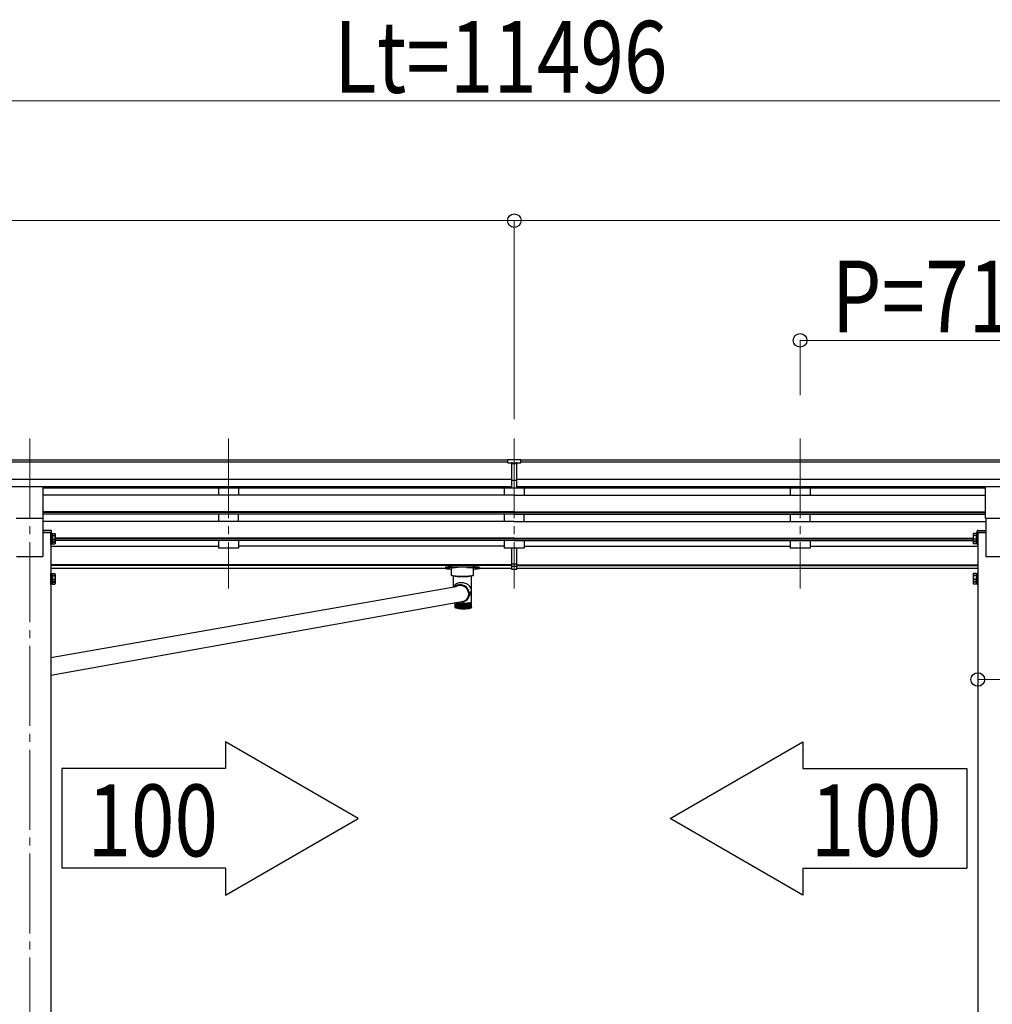
# Model space of a CAD drawing. Units: millimetres. Extents: x 0 to 33640, y 0 to 23760.
# Drawn here: x 11509 to 13946, y 6558 to 9024 of the extents above; entities that cross this region are included whole.
import ezdxf

# ---------------------------------------------------------------- set-up
doc = ezdxf.new("R2010")
doc.units = ezdxf.units.MM
doc.linetypes.add('YCENTER_1', pattern=[13, 10, -1, 1, -1])
for name, color, linetype, lineweight in [('YKK_12', 2, 'Continuous', 13), ('YKK_13', 4, 'Continuous', 30), ('YKK_A1', 4, 'Continuous', 30), ('YKK_D', 6, 'Continuous', 13)]:
    doc.layers.add(name, color=color, linetype=linetype, lineweight=lineweight)
doc.styles.add('text-b', font='extslim2.shx', dxfattribs={"width": 0.8, "bigfont": 'extfont2.shx'})

msp = doc.modelspace()

# ---------------------------------------------------------------- linework, layer by layer
at = {"layer": 'YKK_12', "linetype": 'YCENTER_1', "ltscale": 20}
for p, q in [((11534.1, 7975.7), (11534.1, 4930)), ((12032.1, 7975.7), (12032.1, 7599.7)), ((12748.1, 7975.7), (12748.1, 7599.7)), ((13464.1, 7975.7), (13464.1, 7599.7))]:
    msp.add_line(p, q, dxfattribs=at)
at = {"layer": 'YKK_13'}
for p, q in [((12731.6, 7922.5), (12749.6, 7922.6)), ((12731.6, 7914.6), (12731.6, 7922.5)), ((12741.6, 7851), (12741.6, 7916.4)), ((12749.6, 7922.6), (12764.6, 7922.5)), ((12754.6, 7851), (12754.6, 7916.3)), ((12764.6, 7914.8), (12764.6, 7922.5)), ((12731.6, 7914.6), (12741.6, 7914.6)), ((12748.1, 7913.8), (12741.6, 7914.2)), ((12741.6, 7912.6), (12754.6, 7912.6)), ((12754.6, 7914.2), (12748.1, 7913.8)), ((12754.6, 7914.7), (12764.6, 7914.8)), ((12741.6, 7871.1), (12748.1, 7871)), ((12744.8, 7869.9), (12741.6, 7870)), ((12748.1, 7869.9), (12744.8, 7869.9)), ((12748.1, 7871), (12754.6, 7871.1)), ((12751.3, 7869.9), (12748.1, 7869.9)), ((12754.6, 7870), (12751.3, 7869.9)), ((12741.6, 7852.1), (12748.1, 7851.7)), ((12748.1, 7850.6), (12741.6, 7851)), ((12748.1, 7851.7), (12754.6, 7852.1)), ((12754.6, 7851), (12748.1, 7850.6)), ((11567.1, 7745.2), (11567.1, 7739.7)), ((11586.9, 7745.2), (11567.1, 7745.2)), ((11589.1, 7739.7), (11588.9, 7743.3)), ((13907.1, 7739.7), (13907.3, 7743.3)), ((13909.3, 7745.2), (13929.1, 7745.2)), ((13929.1, 7745.2), (13929.1, 7739.7)), ((11567.1, 7739.7), (11589.1, 7739.7)), ((13929.1, 7739.7), (13907.1, 7739.7)), ((12741.6, 7663.4), (12741.6, 7700.9)), ((12754.6, 7663.4), (12754.6, 7700.9)), ((12575.6, 7652.2), (12575.6, 7650.2)), ((12580.1, 7650.3), (12580.5, 7650.4)), ((12580.1, 7650.2), (12580.1, 7650.3)), ((12580.5, 7650.1), (12580.1, 7650.2)), ((12580.5, 7650.4), (12581.2, 7650.5)), ((12581.2, 7650), (12580.5, 7650.1)), ((12581.2, 7650.5), (12582.1, 7650.6)), ((12582.1, 7650), (12581.2, 7650)), ((12582.1, 7650.6), (12583.1, 7650.6)), ((12583.1, 7650), (12582.1, 7650)), ((12583.1, 7650.6), (12584.1, 7650.6)), ((12584.1, 7650), (12583.1, 7650)), ((12584.1, 7650.6), (12585, 7650.5)), ((12585, 7650), (12584.1, 7650)), ((12585, 7650.5), (12585.7, 7650.4)), ((12585.7, 7650.1), (12585, 7650)), ((12585.7, 7650.4), (12586, 7650.3)), ((12586, 7650.2), (12585.7, 7650.1)), ((12586, 7650.3), (12586, 7650.2)), ((12591.1, 7632.4), (12591.1, 7650.2)), ((12591.6, 7653.9), (12644.6, 7653.9)), ((12607.1, 7651.9), (12591.6, 7651.9)), ((12629.1, 7651.9), (12644.6, 7651.9)), ((12645.1, 7650.2), (12645.1, 7632.4)), ((12650.1, 7650.3), (12650.5, 7650.4)), ((12650.1, 7650.2), (12650.1, 7650.3)), ((12650.5, 7650.1), (12650.1, 7650.2)), ((12650.5, 7650.4), (12651.2, 7650.5)), ((12651.2, 7650), (12650.5, 7650.1)), ((12651.2, 7650.5), (12652.1, 7650.6)), ((12652.1, 7650), (12651.2, 7650)), ((12652.1, 7650.6), (12653.1, 7650.6)), ((12653.1, 7650), (12652.1, 7650)), ((12653.1, 7650.6), (12654.1, 7650.6)), ((12654.1, 7650), (12653.1, 7650)), ((12654.1, 7650.6), (12655, 7650.5)), ((12655, 7650), (12654.1, 7650)), ((12655, 7650.5), (12655.7, 7650.4)), ((12655.7, 7650.1), (12655, 7650)), ((12655.7, 7650.4), (12656, 7650.3)), ((12656, 7650.2), (12655.7, 7650.1)), ((12656, 7650.3), (12656, 7650.2)), ((12660.6, 7652.2), (12660.6, 7650.2)), ((12741.6, 7647.2), (12741.6, 7663.4)), ((12741.6, 7661.4), (12754.6, 7661.4)), ((12741.6, 7656), (12754.6, 7656)), ((12741.6, 7648.2), (12748.1, 7647.8)), ((12748.1, 7646.8), (12741.6, 7647.2)), ((12748.1, 7647.8), (12754.6, 7648.2)), ((12754.6, 7647.2), (12748.1, 7646.8)), ((12754.6, 7647.2), (12754.6, 7663.4)), ((12591.3, 7632.1), (12591.1, 7632.4)), ((12591.9, 7631.7), (12591.3, 7632.1)), ((12592.9, 7631.4), (12591.9, 7631.7)), ((12594.3, 7631.1), (12592.9, 7631.4)), ((12596.1, 7630.9), (12594.3, 7631.1)), ((12595.2, 7631), (12595.2, 7603.4)), ((12598.1, 7630.7), (12596.1, 7630.9)), ((12600.4, 7630.5), (12598.1, 7630.7)), ((12602.8, 7630.4), (12600.4, 7630.5)), ((12607.1, 7630.3), (12629.1, 7630.3)), ((12635.8, 7630.5), (12633.3, 7630.4)), ((12638, 7630.7), (12635.8, 7630.5)), ((12640.1, 7630.9), (12638, 7630.7)), ((12641.8, 7631.1), (12640.1, 7630.9)), ((12641, 7566), (12641, 7631)), ((12643.2, 7631.4), (12641.8, 7631.1)), ((12644.2, 7631.7), (12643.2, 7631.4)), ((12644.9, 7632.1), (12644.2, 7631.7)), ((12645.1, 7632.4), (12644.9, 7632.1)), ((11587.1, 7427.3), (12602.8, 7605.1)), ((12596.7, 7604.9), (12596, 7603.6)), ((12602.3, 7604.7), (12602.8, 7605.1)), ((12606.6, 7606.4), (12604.1, 7605.4)), ((12609.3, 7607), (12606.6, 7606.4)), ((12612, 7607.2), (12609.3, 7607)), ((12614.7, 7607.1), (12612, 7607.2)), ((12615.7, 7608.8), (12612.8, 7609.1)), ((12615.6, 7607.3), (12612.8, 7607.5)), ((12617.4, 7606.6), (12614.7, 7607.1)), ((12618.3, 7606.7), (12615.6, 7607.3)), ((12618.5, 7608.3), (12615.7, 7608.8)), ((12620, 7605.8), (12617.4, 7606.6)), ((12621, 7605.8), (12618.3, 7606.7)), ((12621.2, 7607.4), (12618.5, 7608.3)), ((12622.5, 7604.7), (12620, 7605.8)), ((12623.5, 7604.6), (12621, 7605.8)), ((12623.8, 7606.1), (12621.2, 7607.4)), ((12624.9, 7603.3), (12622.5, 7604.7)), ((12625.8, 7603), (12623.5, 7604.6)), ((12626.2, 7604.6), (12623.8, 7606.1)), ((12627, 7601.6), (12624.9, 7603.3)), ((12627.9, 7601.2), (12625.8, 7603)), ((12628.5, 7602.8), (12626.2, 7604.6)), ((12628.9, 7599.6), (12627, 7601.6)), ((12629.7, 7599.1), (12627.9, 7601.2)), ((12630.4, 7600.7), (12628.5, 7602.8)), ((12630.6, 7597.4), (12628.9, 7599.6)), ((12631.3, 7596.8), (12629.7, 7599.1)), ((12632.1, 7598.4), (12630.4, 7600.7)), ((12631.9, 7595), (12630.6, 7597.4)), ((12632.5, 7594.4), (12631.3, 7596.8)), ((12633.5, 7595.9), (12632.1, 7598.4)), ((12634.6, 7593.3), (12633.5, 7595.9)), ((12628.4, 7570.3), (12630.7, 7572.2)), ((12630.1, 7574), (12631.5, 7576)), ((12630.7, 7572.2), (12632.4, 7574.4)), ((12631.5, 7576), (12632.7, 7578.5)), ((12632.9, 7592.5), (12631.9, 7595)), ((12632.4, 7574.4), (12633.7, 7576.9)), ((12633.4, 7591.8), (12632.5, 7594.4)), ((12632.7, 7578.5), (12633.5, 7581)), ((12633.6, 7589.9), (12632.9, 7592.5)), ((12633, 7580.8), (12633.5, 7581.4)), ((12634, 7589.1), (12633.4, 7591.8)), ((12633.4, 7576.2), (12637.1, 7583.4)), ((12633.5, 7581), (12634.1, 7583.7)), ((12633.9, 7587.2), (12633.6, 7589.9)), ((12633.7, 7584), (12634.1, 7584.8)), ((12633.7, 7576.9), (12634.8, 7579.5)), ((12634, 7588.6), (12633.9, 7586.9)), ((12633.9, 7584.6), (12633.9, 7587.2)), ((12634.2, 7586.4), (12634, 7589.1)), ((12634, 7588.9), (12634, 7588.6)), ((12634.1, 7583.7), (12634.2, 7586.4)), ((12635.4, 7590.6), (12634.6, 7593.3)), ((12634.8, 7579.5), (12635.4, 7582.2)), ((12635.7, 7587.8), (12635.4, 7590.6)), ((12635.4, 7582.2), (12635.8, 7585)), ((12635.8, 7585), (12635.7, 7587.8)), ((11587.1, 7382.8), (12621, 7567.9)), ((12599.9, 7553.5), (12599.9, 7563.1)), ((12600, 7553.3), (12600, 7563.2)), ((12600.4, 7552.8), (12600.4, 7563.2)), ((12600.5, 7552.1), (12600.4, 7552.2)), ((12600.8, 7552.5), (12600.8, 7563.3)), ((12601, 7551.9), (12601, 7551.6)), ((12601.5, 7552.1), (12601.5, 7563.5)), ((12601.5, 7552), (12601.5, 7551.4)), ((12602.1, 7563.6), (12602.1, 7551.1)), ((12602.2, 7551.8), (12602.2, 7563.7)), ((12603, 7563.8), (12603, 7550.9)), ((12603.2, 7551.5), (12603.2, 7563.9)), ((12604, 7564), (12604, 7550.7)), ((12604.3, 7551.2), (12604.3, 7564.1)), ((12605.1, 7564.1), (12605.1, 7550.5)), ((12605.5, 7551), (12605.5, 7564)), ((12606.3, 7563.9), (12606.3, 7550.3)), ((12606.9, 7550.7), (12606.9, 7563.8)), ((12607.7, 7563.7), (12607.7, 7550.1)), ((12608.3, 7550.5), (12608.3, 7563.6)), ((12609.2, 7563.6), (12609.2, 7549.9)), ((12609.9, 7550.2), (12609.9, 7563.5)), ((12610.8, 7563.4), (12610.8, 7549.8)), ((12611.6, 7550), (12611.6, 7563.4)), ((12612.5, 7563.3), (12612.5, 7549.7)), ((12613.4, 7549.9), (12613.4, 7563.2)), ((12614.3, 7563.2), (12614.3, 7549.6)), ((12615.2, 7549.7), (12615.2, 7563.1)), ((12616.2, 7563.1), (12616.2, 7549.5)), ((12616.4, 7563.1), (12620.4, 7563)), ((12617.1, 7549.4), (12617.1, 7563)), ((12618, 7563.1), (12618, 7549.4)), ((12619, 7563), (12619, 7549.3)), ((12619, 7549.4), (12619, 7563)), ((12620, 7549.3), (12620, 7563)), ((12624.5, 7563.1), (12620.4, 7563)), ((12620.9, 7563), (12620.9, 7549.4)), ((12621.9, 7549.4), (12621.9, 7563)), ((12622.8, 7563.1), (12622.8, 7549.4)), ((12623.8, 7549.6), (12623.8, 7563.1)), ((12624.7, 7563.1), (12624.7, 7549.5)), ((12625.6, 7568.6), (12628.4, 7570.3)), ((12625.7, 7549.7), (12625.7, 7563.1)), ((12626.6, 7563.2), (12626.6, 7549.6)), ((12627.5, 7549.9), (12627.5, 7563.2)), ((12628.3, 7563.3), (12628.3, 7549.7)), ((12629.3, 7550), (12629.3, 7563.4)), ((12630, 7563.4), (12630, 7549.8)), ((12631, 7550.2), (12631, 7563.5)), ((12631.6, 7563.6), (12631.6, 7549.9)), ((12632.5, 7550.5), (12632.5, 7563.6)), ((12633.1, 7563.7), (12633.1, 7550.1)), ((12634, 7550.7), (12634, 7563.8)), ((12634.5, 7563.9), (12634.5, 7550.3)), ((12635.4, 7551), (12635.4, 7564)), ((12635.8, 7564.1), (12635.8, 7550.5)), ((12636.6, 7551.2), (12636.6, 7564.2)), ((12636.9, 7564.3), (12636.9, 7550.7)), ((12637.7, 7551.5), (12637.7, 7564.4)), ((12637.9, 7564.5), (12637.9, 7550.9)), ((12638.6, 7551.8), (12638.6, 7564.6)), ((12638.7, 7564.7), (12638.7, 7551.1)), ((12639.4, 7552.1), (12639.4, 7564.9)), ((12639.4, 7552), (12639.4, 7551.4)), ((12639.9, 7551.9), (12639.9, 7551.6)), ((12640.1, 7552.5), (12640.1, 7565.1)), ((12640.4, 7552.1), (12640.5, 7552.2)), ((12640.5, 7552.8), (12640.5, 7565.4)), ((12640.8, 7553.3), (12640.8, 7565.6)), ((12641, 7553.5), (12641, 7565.9))]:
    msp.add_line(p, q, dxfattribs=at)
at = {"layer": 'YKK_13', "ltscale": 20}
for p, q in [((11567.6, 7775.8), (11567.6, 7854.1)), ((13928.6, 7775.8), (13928.6, 7854.1)), ((11500.6, 7775.8), (11567.6, 7775.8)), ((13928.6, 7775.8), (13995.6, 7775.8))]:
    msp.add_line(p, q, dxfattribs=at)
at = {"layer": 'YKK_13', "ltscale": 2}
for p, q in [((11587.1, 7716.9), (11587.1, 7738.9)), ((11587.1, 7738.9), (11588.7, 7738.9)), ((11588.7, 7738.9), (11588.7, 7716.9)), ((11588.7, 7736.6), (11591.2, 7736.6)), ((11588.7, 7736.6), (11588.7, 7719.1)), ((11588.7, 7728.6), (11591.2, 7728.6)), ((11588.7, 7727.1), (11591.2, 7727.1)), ((11591.2, 7719.1), (11588.7, 7719.1)), ((11588.7, 7719.1), (11588.7, 7712.3)), ((11591.2, 7737.7), (11597.4, 7737.7)), ((11591.2, 7737.7), (11591.2, 7718.1)), ((11591.2, 7732.8), (11597.4, 7732.8)), ((11591.2, 7723), (11597.4, 7723)), ((11591.2, 7719.1), (11591.2, 7711.3)), ((11598.2, 7736.4), (11597.4, 7737.7)), ((11598.2, 7719.4), (11597.4, 7718.1)), ((11598.2, 7736.4), (11598.2, 7719.4)), ((11598.2, 7719.4), (11598.2, 7712.6)), ((13898, 7736.4), (13898.7, 7737.7)), ((13898, 7736.4), (13898, 7719.4)), ((13898, 7719.4), (13898.7, 7718.1)), ((13898, 7719.4), (13898, 7712.6)), ((13905, 7737.7), (13898.7, 7737.7)), ((13905, 7732.8), (13898.7, 7732.8)), ((13905, 7723), (13898.7, 7723)), ((13905, 7737.7), (13905, 7718.1)), ((13907.5, 7736.6), (13905, 7736.6)), ((13907.5, 7728.6), (13905, 7728.6)), ((13907.5, 7727.1), (13905, 7727.1)), ((13905, 7719.1), (13907.5, 7719.1)), ((13905, 7719.1), (13905, 7711.3)), ((13909.1, 7738.9), (13907.5, 7738.9)), ((13907.5, 7738.9), (13907.5, 7716.9)), ((13907.5, 7736.6), (13907.5, 7719.1)), ((13907.5, 7719.1), (13907.5, 7712.3)), ((13909.1, 7716.9), (13909.1, 7738.9)), ((11588.7, 7716.9), (11587.1, 7716.9)), ((11587.1, 7710.1), (11587.1, 7716.9)), ((11588.7, 7710.1), (11587.1, 7710.1)), ((11588.7, 7716.9), (11588.7, 7710.1)), ((11591.2, 7712.3), (11588.7, 7712.3)), ((11591.2, 7718.1), (11597.4, 7718.1)), ((11591.2, 7716.2), (11597.4, 7716.2)), ((11591.2, 7711.3), (11597.4, 7711.3)), ((11598.2, 7712.6), (11597.4, 7711.3)), ((13898, 7712.6), (13898.7, 7711.3)), ((13905, 7718.1), (13898.7, 7718.1)), ((13905, 7716.2), (13898.7, 7716.2)), ((13905, 7711.3), (13898.7, 7711.3)), ((13905, 7712.3), (13907.5, 7712.3)), ((13907.5, 7716.9), (13909.1, 7716.9)), ((13907.5, 7716.9), (13907.5, 7710.1)), ((13907.5, 7710.1), (13909.1, 7710.1)), ((13909.1, 7710.1), (13909.1, 7716.9)), ((11587.1, 7616.3), (11587.1, 7638.3)), ((11587.1, 7638.3), (11588.7, 7638.3)), ((11588.7, 7638.3), (11588.7, 7616.3)), ((11588.7, 7636.1), (11591.2, 7636.1)), ((11588.7, 7636.1), (11588.7, 7618.6)), ((11588.7, 7628.1), (11591.2, 7628.1)), ((11588.7, 7626.6), (11591.2, 7626.6)), ((11591.2, 7637.2), (11597.4, 7637.2)), ((11591.2, 7637.2), (11591.2, 7617.5)), ((11591.2, 7632.2), (11597.4, 7632.2)), ((11591.2, 7622.4), (11597.4, 7622.4)), ((11598.2, 7635.8), (11597.4, 7637.2)), ((11598.2, 7635.8), (11598.2, 7618.8)), ((13898, 7635.8), (13898.7, 7637.2)), ((13898, 7635.8), (13898, 7618.8)), ((13905, 7637.2), (13898.7, 7637.2)), ((13905, 7632.2), (13898.7, 7632.2)), ((13905, 7622.4), (13898.7, 7622.4)), ((13905, 7637.2), (13905, 7617.5)), ((13907.5, 7636.1), (13905, 7636.1)), ((13907.5, 7628.1), (13905, 7628.1)), ((13907.5, 7626.6), (13905, 7626.6)), ((13909.1, 7638.3), (13907.5, 7638.3)), ((13907.5, 7638.3), (13907.5, 7616.3)), ((13907.5, 7636.1), (13907.5, 7618.6)), ((13909.1, 7616.3), (13909.1, 7638.3)), ((11588.7, 7616.3), (11587.1, 7616.3)), ((11587.1, 7609.5), (11587.1, 7616.3)), ((11588.7, 7609.5), (11587.1, 7609.5)), ((11591.2, 7618.6), (11588.7, 7618.6)), ((11588.7, 7618.6), (11588.7, 7611.8)), ((11588.7, 7616.3), (11588.7, 7609.5)), ((11591.2, 7611.8), (11588.7, 7611.8)), ((11591.2, 7618.6), (11591.2, 7610.7)), ((11591.2, 7617.5), (11597.4, 7617.5)), ((11591.2, 7615.6), (11597.4, 7615.6)), ((11591.2, 7610.7), (11597.4, 7610.7)), ((11598.2, 7618.8), (11597.4, 7617.5)), ((11598.2, 7612), (11597.4, 7610.7)), ((11598.2, 7618.8), (11598.2, 7612)), ((13898, 7618.8), (13898.7, 7617.5)), ((13898, 7618.8), (13898, 7612)), ((13898, 7612), (13898.7, 7610.7)), ((13905, 7617.5), (13898.7, 7617.5)), ((13905, 7615.6), (13898.7, 7615.6)), ((13905, 7610.7), (13898.7, 7610.7)), ((13905, 7618.6), (13907.5, 7618.6)), ((13905, 7618.6), (13905, 7610.7)), ((13905, 7611.8), (13907.5, 7611.8)), ((13907.5, 7618.6), (13907.5, 7611.8)), ((13907.5, 7616.3), (13909.1, 7616.3)), ((13907.5, 7616.3), (13907.5, 7609.5)), ((13907.5, 7609.5), (13909.1, 7609.5)), ((13909.1, 7609.5), (13909.1, 7616.3))]:
    msp.add_line(p, q, dxfattribs=at)
at = {"layer": 'YKK_13'}
for centre, radius, start, end in [((11586.9, 7743.2), 2, 3.5, 90), ((13909.3, 7743.2), 2, 90, 176.5), ((12618.1, 7766), 136.6, 262.5572, 277.4428), ((12618.1, 7768.1), 138.5, 263.6733, 276.3267), ((12607, 7749), 118.7, 267.9549, 270.0146), ((12618.1, 7767.3), 137.7, 263.9623, 276.0377), ((12629.1, 7749), 118.7, 269.9854, 272.0451), ((12612.2, 7587.1), 21.9, 88.4201, 129.0649), ((12612.3, 7587), 20.5, 88.556, 118.0488), ((12613.9, 7588.3), 18.6, 49.2227, 75.9699), ((12610.5, 7593.5), 27.7, 292.2777, 315.0743), ((12614.1, 7586.2), 19.8, 332.616, 355.366), ((12601.6, 7552.9), 1.41, 226.4149, 234.2356), ((12601.6, 7552.9), 1.41, 226.4149, 234.2356), ((12602.7, 7554.6), 3.46, 240.1145, 244.4193), ((12602.7, 7554.6), 3.46, 240.1145, 244.4193), ((12604.2, 7558), 7.19, 247.8557, 250.4998), ((12606, 7563.5), 13, 252.7278, 254.5101), ((12608.1, 7571.4), 21.1, 256.0746, 257.3643), ((12610.2, 7581.6), 31.6, 258.532, 259.5176), ((12612.2, 7608.7), 45.2, 260.1592, 261.6306), ((12612.4, 7594.1), 44.3, 260.4318, 261.2183), ((12614.4, 7623.5), 60.2, 261.6213, 262.953), ((12614.6, 7608.6), 58.9, 261.9621, 262.6122), ((12616.4, 7639.8), 76.6, 262.9468, 264.0805), ((12616.6, 7624.6), 75, 263.2369, 263.7904), ((12618.2, 7657), 93.9, 264.0763, 265.0664), ((12622.8, 7691.9), 143, 264.321, 269.0538), ((12618.3, 7641.4), 91.9, 264.3297, 264.8131), ((12618.2, 7657), 93.9, 264.9718, 265.0664), ((12619.7, 7674.3), 111.2, 265.0634, 265.9476), ((12619.7, 7674.3), 111.2, 265.0634, 265.9476), ((12619.8, 7658.3), 108.9, 265.2896, 265.7213), ((12620.9, 7690.9), 127.9, 265.9453, 266.751), ((12620.9, 7690.9), 127.9, 265.9453, 266.751), ((12620.9, 7674.5), 125.2, 266.1514, 266.5448), ((12620.9, 7674.5), 125.2, 266.1514, 266.5448), ((12621.8, 7706), 143, 266.7492, 267.4969), ((12621.8, 7689.3), 140, 266.9405, 267.3056), ((12621.8, 7689.3), 140, 266.9405, 267.3056), ((12622.2, 7715.9), 152.9, 267.4921, 267.8302), ((12622.3, 7701.9), 152.6, 267.6761, 268.0208), ((12614.6, 7591.4), 25.2, 274.9111, 295.4975), ((12622.7, 7711.7), 162.4, 268.3735, 268.7042), ((12618.1, 7718.1), 168.8, 270.6324, 270.9547), ((12618.1, 7691.9), 143, 270.9462, 275.679), ((12618.2, 7711.7), 162.4, 271.2958, 271.6265), ((12618.5, 7701.9), 152.6, 271.9792, 272.3239), ((12618.7, 7715.9), 152.9, 272.1698, 272.5079), ((12619.1, 7706), 143, 272.5031, 273.2508), ((12619.1, 7689.3), 140, 272.6944, 273.0595), ((12620, 7690.9), 127.9, 273.249, 274.0547), ((12619.9, 7674.5), 125.2, 273.4552, 273.8486), ((12621.2, 7674.3), 111.2, 274.0524, 274.9366), ((12621.1, 7658.3), 108.9, 274.2787, 274.7104), ((12622.7, 7657), 93.9, 274.9336, 275.9237), ((12622.6, 7641.4), 91.9, 275.1869, 275.6703), ((12624.5, 7639.8), 76.6, 275.9195, 277.0532), ((12624.3, 7624.6), 75, 276.2096, 276.7631), ((12626.5, 7623.5), 60.2, 277.047, 278.3787), ((12626.3, 7608.6), 58.9, 277.3878, 278.0379), ((12628.7, 7608.7), 45.2, 278.3694, 279.9805), ((12628.4, 7594.1), 44.3, 278.7817, 279.5682), ((12630.6, 7581.6), 31.6, 280.4824, 281.468), ((12630.9, 7595.9), 32.2, 279.9655, 281.9849), ((12632.8, 7571.4), 21.1, 282.6357, 283.9254), ((12633.2, 7585.5), 21.5, 281.959, 284.6021), ((12634.9, 7563.5), 13, 285.4899, 287.2722), ((12635.3, 7577.5), 13.3, 284.5541, 288.208), ((12636.7, 7558), 7.19, 289.5002, 292.1443), ((12637.1, 7571.8), 7.33, 288.1104, 293.5342), ((12638.2, 7554.6), 3.46, 295.5807, 299.8855), ((12638.6, 7568.4), 3.53, 293.3151, 302.1511), ((12639.3, 7552.9), 1.41, 305.7644, 313.5851), ((12639.8, 7566.6), 1.44, 301.649, 317.7005), ((12640.4, 7566), 0.569, 317.1839, 347.1443), ((12640.6, 7566), 0.396, 349.0059, 359.9741)]:
    msp.add_arc(centre, radius, start, end, dxfattribs=at)
at = {"layer": 'YKK_13', "ltscale": 2}
for centre, radius, start, end in [((11593.8, 7735.3), 4.34, 325.6158, 34.3842), ((11581.9, 7727.9), 16.2, 342.412, 17.588), ((11593.8, 7720.5), 4.34, 325.6158, 34.3842), ((11581.9, 7721.1), 16.2, 342.412, 353.2869), ((13902.3, 7735.3), 4.34, 145.6158, 214.3842), ((13914.2, 7727.9), 16.2, 162.412, 197.588), ((13902.3, 7720.5), 4.34, 145.6158, 214.3842), ((13914.2, 7721.1), 16.2, 186.7131, 197.588), ((11593.8, 7713.7), 4.34, 325.6158, 34.3842), ((13902.3, 7713.7), 4.34, 145.6158, 214.3842), ((11593.8, 7634.7), 4.34, 325.6158, 34.3842), ((11581.9, 7627.3), 16.2, 342.412, 17.588), ((11593.8, 7620), 4.34, 325.6158, 34.3842), ((13902.3, 7634.7), 4.34, 145.6158, 214.3842), ((13914.2, 7627.3), 16.2, 162.412, 197.588), ((13902.3, 7620), 4.34, 145.6158, 214.3842), ((11581.9, 7620.5), 16.2, 342.412, 353.2869), ((11593.8, 7613.2), 4.34, 325.6158, 34.3842), ((13902.3, 7613.2), 4.34, 145.6158, 214.3842), ((13914.2, 7620.5), 16.2, 186.7131, 197.588)]:
    msp.add_arc(centre, radius, start, end, dxfattribs=at)
at = {"layer": 'YKK_13'}
for centre, major_axis, ratio, start_param, end_param in [((12772.7, 7912.3), (24.6, -1.5), 0.121868, 3.142224, 3.149103), ((12591.6, 7652.2), (16, 0), 0.107499, 1.570796, 3.141593), ((12591.6, 7650.2), (16, 0), 0.107499, 1.570796, 3.141593), ((12591.6, 7650.2), (16, 0), 0.107499, 3.141593, 4.681134), ((12607.1, 7650.2), (16, 0), 0.107499, 1.570796, 3.141593), ((12629.1, 7650.2), (16, 0), 0.107499, 0, 1.570796), ((12644.6, 7652.2), (16, 0), 0.107499, 0, 1.570796), ((12644.6, 7650.2), (16, 0), 0.107499, 0, 1.570796), ((12644.6, 7650.2), (16, 0), 0.107499, 4.743644, 6.283185), ((12618.1, 7596.4), (22.5, -5.5), 0.7535, 0.294131, 2.959909), ((12618.1, 7596.4), (6.6, 27.2), 0.804867, 4.418258, 4.894073)]:
    msp.add_ellipse(centre, major_axis=major_axis, ratio=ratio, start_param=start_param, end_param=end_param, dxfattribs=at)
for points, knots in [([(12600, 7552.9), (12600, 7553), (12599.9, 7553.1), (12599.9, 7553.3), (12599.9, 7553.5), (12599.9, 7553.5)], [0, 0, 0, 0, 0.063786, 0.984937, 1, 1, 1, 1]), ([(12600, 7552.9), (12600, 7553), (12599.9, 7553.1), (12599.9, 7553.3), (12599.9, 7553.5), (12599.9, 7553.5)], [0, 0, 0, 0, 0.063786, 0.984937, 1, 1, 1, 1]), ([(12600, 7552.9), (12600, 7553), (12600, 7553), (12600, 7553.1), (12600, 7553.2)], [0, 0, 0, 0, 0.1781597, 1, 1, 1, 1]), ([(12600.1, 7553.2), (12600.1, 7553.2), (12600, 7553), (12600.1, 7552.7), (12600.3, 7552.2), (12600.4, 7552.1), (12600.5, 7552)], [0, 0, 0, 0, 0.0058123, 0.5270501, 0.8412942, 1, 1, 1, 1]), ([(12600, 7552.9), (12600, 7553), (12600, 7553), (12600, 7553.1), (12600, 7553.2)], [0, 0, 0, 0, 0.1781597, 1, 1, 1, 1]), ([(12600.1, 7553.2), (12600.1, 7553.2), (12600, 7553), (12600.1, 7552.7), (12600.3, 7552.2), (12600.4, 7552.1), (12600.5, 7552)], [0, 0, 0, 0, 0.0058123, 0.5270501, 0.8412942, 1, 1, 1, 1]), ([(12600.6, 7551.9), (12600.5, 7552), (12600.3, 7552.2), (12600.1, 7552.7), (12600.1, 7553.1), (12600.1, 7553.2), (12600.1, 7553.2)], [0, 0, 0, 0, 0.251358, 0.638992, 0.994192, 1, 1, 1, 1]), ([(12600.6, 7551.9), (12600.5, 7552), (12600.3, 7552.2), (12600.1, 7552.7), (12600.1, 7553.1), (12600.1, 7553.2), (12600.1, 7553.2)], [0, 0, 0, 0, 0.251358, 0.638992, 0.994192, 1, 1, 1, 1]), ([(12600.4, 7553), (12600.4, 7553), (12600.3, 7552.8), (12600.4, 7552.4), (12600.6, 7552), (12600.7, 7551.8), (12600.8, 7551.7)], [0, 0, 0, 0, 0.0058123, 0.5270501, 0.8412941, 1, 1, 1, 1]), ([(12600.4, 7553), (12600.4, 7553), (12600.3, 7552.8), (12600.4, 7552.4), (12600.6, 7552), (12600.7, 7551.8), (12600.8, 7551.7)], [0, 0, 0, 0, 0.0058123, 0.5270501, 0.8412941, 1, 1, 1, 1]), ([(12601, 7551.6), (12600.9, 7551.7), (12600.7, 7552), (12600.5, 7552.4), (12600.4, 7552.8), (12600.4, 7553), (12600.4, 7553)], [0, 0, 0, 0, 0.251357, 0.63899, 0.994192, 1, 1, 1, 1]), ([(12601, 7551.6), (12600.9, 7551.7), (12600.7, 7552), (12600.5, 7552.4), (12600.4, 7552.8), (12600.4, 7553), (12600.4, 7553)], [0, 0, 0, 0, 0.251357, 0.63899, 0.994192, 1, 1, 1, 1]), ([(12608.7, 7549.6), (12608.1, 7549.6), (12606.8, 7549.8), (12605.2, 7550.1), (12603.7, 7550.4), (12602.4, 7550.8), (12601.5, 7551.2), (12600.9, 7551.5), (12600.7, 7551.8), (12600.7, 7551.8)], [0, 0, 0, 0, 0.1571839, 0.3293077, 0.5042311, 0.6849263, 0.8800947, 0.9850656, 1, 1, 1, 1]), ([(12608.7, 7549.6), (12608.1, 7549.6), (12606.8, 7549.8), (12605.2, 7550.1), (12603.7, 7550.4), (12602.4, 7550.8), (12601.5, 7551.2), (12600.9, 7551.5), (12600.7, 7551.8), (12600.7, 7551.8)], [0, 0, 0, 0, 0.1571839, 0.3293077, 0.5042311, 0.6849263, 0.8800947, 0.9850656, 1, 1, 1, 1]), ([(12601.5, 7551.4), (12601.4, 7551.5), (12601.2, 7551.7), (12601, 7552.2), (12600.9, 7552.5), (12600.8, 7552.7), (12600.8, 7552.7)], [0, 0, 0, 0, 0.2513535, 0.6389848, 0.9941917, 1, 1, 1, 1]), ([(12600.8, 7552.7), (12600.8, 7552.7), (12600.8, 7552.5), (12600.8, 7552.1), (12601, 7551.7), (12601.1, 7551.6), (12601.2, 7551.5)], [0, 0, 0, 0, 0.005812, 0.52705, 0.841294, 1, 1, 1, 1]), ([(12601.5, 7551.4), (12601.4, 7551.5), (12601.2, 7551.7), (12601, 7552.2), (12600.9, 7552.5), (12600.8, 7552.7), (12600.8, 7552.7)], [0, 0, 0, 0, 0.2513535, 0.6389848, 0.9941917, 1, 1, 1, 1]), ([(12600.8, 7552.7), (12600.8, 7552.7), (12600.8, 7552.5), (12600.8, 7552.1), (12601, 7551.7), (12601.1, 7551.6), (12601.2, 7551.5)], [0, 0, 0, 0, 0.005812, 0.52705, 0.841294, 1, 1, 1, 1]), ([(12601.5, 7552.5), (12601.5, 7552.5), (12601.4, 7552.3), (12601.4, 7551.9), (12601.6, 7551.5), (12601.7, 7551.3), (12601.8, 7551.3)], [0, 0, 0, 0, 0.005812, 0.52705, 0.841293, 1, 1, 1, 1]), ([(12602.1, 7551.1), (12602.1, 7551.2), (12601.9, 7551.5), (12601.6, 7551.9), (12601.5, 7552.3), (12601.5, 7552.5), (12601.5, 7552.5)], [0, 0, 0, 0, 0.251348, 0.638976, 0.994192, 1, 1, 1, 1]), ([(12602.3, 7552.2), (12602.3, 7552.2), (12602.2, 7552), (12602.2, 7551.7), (12602.4, 7551.3), (12602.5, 7551.1), (12602.5, 7551)], [0, 0, 0, 0, 0.005812, 0.52705, 0.841291, 1, 1, 1, 1]), ([(12603, 7550.9), (12602.9, 7551), (12602.7, 7551.2), (12602.5, 7551.7), (12602.3, 7552.1), (12602.3, 7552.2), (12602.3, 7552.2)], [0, 0, 0, 0, 0.251339, 0.638963, 0.994192, 1, 1, 1, 1]), ([(12603.3, 7552), (12603.3, 7552), (12603.2, 7551.8), (12603.2, 7551.4), (12603.3, 7551), (12603.4, 7550.8), (12603.4, 7550.8)], [0, 0, 0, 0, 0.005812, 0.52705, 0.841289, 1, 1, 1, 1]), ([(12604, 7550.7), (12603.9, 7550.8), (12603.7, 7551), (12603.4, 7551.5), (12603.3, 7551.8), (12603.3, 7552), (12603.3, 7552)], [0, 0, 0, 0, 0.251328, 0.638946, 0.994192, 1, 1, 1, 1]), ([(12604.4, 7551.8), (12604.4, 7551.8), (12604.3, 7551.6), (12604.3, 7551.2), (12604.3, 7550.8), (12604.5, 7550.6), (12604.5, 7550.6)], [0, 0, 0, 0, 0.005812, 0.52705, 0.841287, 1, 1, 1, 1]), ([(12605.1, 7550.5), (12605, 7550.6), (12604.8, 7550.8), (12604.6, 7551.3), (12604.4, 7551.6), (12604.4, 7551.8), (12604.4, 7551.8)], [0, 0, 0, 0, 0.251313, 0.638923, 0.994192, 1, 1, 1, 1]), ([(12605.6, 7551.6), (12605.6, 7551.6), (12605.6, 7551.4), (12605.5, 7551), (12605.5, 7550.6), (12605.7, 7550.4), (12605.7, 7550.4)], [0, 0, 0, 0, 0.005812, 0.52705, 0.841283, 1, 1, 1, 1]), ([(12605.6, 7551.6), (12605.6, 7551.6), (12605.6, 7551.4), (12605.5, 7551), (12605.5, 7550.6), (12605.7, 7550.4), (12605.7, 7550.4)], [0, 0, 0, 0, 0.005812, 0.52705, 0.841283, 1, 1, 1, 1]), ([(12606.3, 7550.3), (12606.3, 7550.4), (12606.1, 7550.6), (12605.8, 7551.1), (12605.7, 7551.4), (12605.6, 7551.6), (12605.6, 7551.6)], [0, 0, 0, 0, 0.251293, 0.638895, 0.994192, 1, 1, 1, 1]), ([(12607, 7551.4), (12607, 7551.4), (12606.9, 7551.2), (12606.8, 7550.8), (12606.9, 7550.4), (12607, 7550.2), (12607, 7550.2)], [0, 0, 0, 0, 0.005812, 0.52705, 0.841279, 1, 1, 1, 1]), ([(12607.7, 7550.1), (12607.7, 7550.2), (12607.5, 7550.4), (12607.2, 7550.9), (12607.1, 7551.2), (12607, 7551.4), (12607, 7551.4)], [0, 0, 0, 0, 0.251269, 0.638858, 0.994192, 1, 1, 1, 1]), ([(12608.5, 7551.2), (12608.5, 7551.2), (12608.4, 7551), (12608.3, 7550.6), (12608.3, 7550.2), (12608.4, 7550.1), (12608.5, 7550)], [0, 0, 0, 0, 0.0058123, 0.52705, 0.8412717, 1, 1, 1, 1]), ([(12609.2, 7549.9), (12609.2, 7550), (12609, 7550.3), (12608.8, 7550.7), (12608.6, 7551.1), (12608.5, 7551.2), (12608.5, 7551.2)], [0, 0, 0, 0, 0.251246, 0.638824, 0.994192, 1, 1, 1, 1]), ([(12610.1, 7551.1), (12610.1, 7551.1), (12610, 7550.8), (12609.9, 7550.5), (12609.9, 7550.1), (12610, 7549.9), (12610, 7549.9)], [0, 0, 0, 0, 0.005812, 0.52705, 0.841278, 1, 1, 1, 1]), ([(12610.8, 7549.8), (12610.8, 7549.9), (12610.7, 7550.1), (12610.4, 7550.6), (12610.2, 7550.9), (12610.1, 7551.1), (12610.1, 7551.1)], [0, 0, 0, 0, 0.251276, 0.638868, 0.994192, 1, 1, 1, 1]), ([(12611.9, 7550.9), (12611.9, 7550.9), (12611.8, 7550.7), (12611.6, 7550.3), (12611.6, 7549.9), (12611.6, 7549.8), (12611.7, 7549.7)], [0, 0, 0, 0, 0.005812, 0.52705, 0.841282, 1, 1, 1, 1]), ([(12612.5, 7549.7), (12612.5, 7549.8), (12612.4, 7550), (12612.1, 7550.4), (12611.9, 7550.8), (12611.9, 7550.9), (12611.9, 7550.9)], [0, 0, 0, 0, 0.251299, 0.6389028, 0.9941917, 1, 1, 1, 1]), ([(12613.7, 7550.8), (12613.7, 7550.8), (12613.5, 7550.6), (12613.4, 7550.2), (12613.3, 7549.8), (12613.4, 7549.7), (12613.4, 7549.6)], [0, 0, 0, 0, 0.005812, 0.52705, 0.841286, 1, 1, 1, 1]), ([(12613.7, 7550.8), (12613.7, 7550.8), (12613.5, 7550.6), (12613.4, 7550.2), (12613.3, 7549.8), (12613.4, 7549.7), (12613.4, 7549.6)], [0, 0, 0, 0, 0.005812, 0.52705, 0.841286, 1, 1, 1, 1]), ([(12614.3, 7549.6), (12614.3, 7549.6), (12614.2, 7549.9), (12613.9, 7550.3), (12613.7, 7550.7), (12613.7, 7550.8), (12613.7, 7550.8)], [0, 0, 0, 0, 0.251317, 0.6389299, 0.9941917, 1, 1, 1, 1]), ([(12614.3, 7549.6), (12614.3, 7549.6), (12614.2, 7549.9), (12613.9, 7550.3), (12613.7, 7550.7), (12613.7, 7550.8), (12613.7, 7550.8)], [0, 0, 0, 0, 0.251317, 0.6389299, 0.9941917, 1, 1, 1, 1]), ([(12615.5, 7550.7), (12615.5, 7550.7), (12615.4, 7550.5), (12615.2, 7550.1), (12615.2, 7549.7), (12615.2, 7549.6), (12615.2, 7549.5)], [0, 0, 0, 0, 0.005812, 0.52705, 0.841289, 1, 1, 1, 1]), ([(12615.5, 7550.7), (12615.5, 7550.7), (12615.4, 7550.5), (12615.2, 7550.1), (12615.2, 7549.7), (12615.2, 7549.6), (12615.2, 7549.5)], [0, 0, 0, 0, 0.005812, 0.52705, 0.841289, 1, 1, 1, 1]), ([(12616.2, 7549.5), (12616.1, 7549.6), (12616, 7549.8), (12615.8, 7550.2), (12615.6, 7550.6), (12615.5, 7550.7), (12615.5, 7550.7)], [0, 0, 0, 0, 0.251331, 0.6389509, 0.9941917, 1, 1, 1, 1]), ([(12617.4, 7550.7), (12617.4, 7550.7), (12617.3, 7550.4), (12617.1, 7550.1), (12617, 7549.7), (12617.1, 7549.5), (12617.1, 7549.4)], [0, 0, 0, 0, 0.005812, 0.52705, 0.841291, 1, 1, 1, 1]), ([(12618, 7549.4), (12618, 7549.5), (12617.9, 7549.7), (12617.7, 7550.2), (12617.5, 7550.5), (12617.4, 7550.7), (12617.4, 7550.7)], [0, 0, 0, 0, 0.2513416, 0.6389669, 0.9941917, 1, 1, 1, 1]), ([(12619, 7549.3), (12619, 7549.4), (12619, 7549.7), (12619.2, 7550.1), (12619.4, 7550.4), (12619.5, 7550.6), (12619.5, 7550.6)], [0, 0, 0, 0, 0.251355, 0.638987, 0.994192, 1, 1, 1, 1]), ([(12619.5, 7550.6), (12619.5, 7550.6), (12619.6, 7550.3), (12619.8, 7550), (12620, 7549.6), (12620, 7549.4), (12620, 7549.3)], [0, 0, 0, 0, 0.005812, 0.52705, 0.841293, 1, 1, 1, 1]), ([(12620.9, 7549.4), (12620.9, 7549.5), (12621, 7549.7), (12621.2, 7550.1), (12621.4, 7550.4), (12621.5, 7550.6), (12621.5, 7550.6)], [0, 0, 0, 0, 0.251349, 0.638979, 0.994192, 1, 1, 1, 1]), ([(12621.5, 7550.6), (12621.5, 7550.6), (12621.6, 7550.4), (12621.8, 7550), (12621.9, 7549.6), (12621.9, 7549.4), (12621.9, 7549.4)], [0, 0, 0, 0, 0.005812, 0.52705, 0.841292, 1, 1, 1, 1]), ([(12622.8, 7549.4), (12622.9, 7549.5), (12623, 7549.7), (12623.2, 7550.2), (12623.4, 7550.5), (12623.4, 7550.7), (12623.4, 7550.7)], [0, 0, 0, 0, 0.2513416, 0.6389669, 0.9941917, 1, 1, 1, 1]), ([(12623.4, 7550.7), (12623.4, 7550.7), (12623.6, 7550.4), (12623.7, 7550.1), (12623.8, 7549.7), (12623.8, 7549.5), (12623.8, 7549.4)], [0, 0, 0, 0, 0.005812, 0.52705, 0.841291, 1, 1, 1, 1]), ([(12624.7, 7549.5), (12624.8, 7549.6), (12624.9, 7549.8), (12625.1, 7550.2), (12625.3, 7550.6), (12625.4, 7550.7), (12625.4, 7550.7)], [0, 0, 0, 0, 0.251331, 0.6389509, 0.9941917, 1, 1, 1, 1]), ([(12625.4, 7550.7), (12625.4, 7550.7), (12625.5, 7550.5), (12625.6, 7550.1), (12625.7, 7549.7), (12625.7, 7549.6), (12625.7, 7549.5)], [0, 0, 0, 0, 0.005812, 0.52705, 0.841289, 1, 1, 1, 1]), ([(12626.6, 7549.6), (12626.6, 7549.6), (12626.7, 7549.9), (12627, 7550.3), (12627.2, 7550.7), (12627.2, 7550.8), (12627.2, 7550.8)], [0, 0, 0, 0, 0.251317, 0.6389299, 0.9941917, 1, 1, 1, 1]), ([(12627.2, 7550.8), (12627.2, 7550.8), (12627.3, 7550.6), (12627.5, 7550.2), (12627.6, 7549.8), (12627.5, 7549.7), (12627.5, 7549.6)], [0, 0, 0, 0, 0.005812, 0.52705, 0.841286, 1, 1, 1, 1]), ([(12628.3, 7549.7), (12628.4, 7549.8), (12628.5, 7550), (12628.8, 7550.4), (12629, 7550.8), (12629, 7550.9), (12629, 7550.9)], [0, 0, 0, 0, 0.251299, 0.6389028, 0.9941917, 1, 1, 1, 1]), ([(12629, 7550.9), (12629, 7550.9), (12629.1, 7550.7), (12629.3, 7550.3), (12629.3, 7549.9), (12629.2, 7549.8), (12629.2, 7549.7)], [0, 0, 0, 0, 0.005812, 0.52705, 0.841282, 1, 1, 1, 1]), ([(12630, 7549.8), (12630.1, 7549.9), (12630.2, 7550.1), (12630.5, 7550.6), (12630.7, 7550.9), (12630.7, 7551.1), (12630.7, 7551.1)], [0, 0, 0, 0, 0.251276, 0.638868, 0.994192, 1, 1, 1, 1]), ([(12630.7, 7551.1), (12630.7, 7551.1), (12630.8, 7550.8), (12631, 7550.5), (12631, 7550.1), (12630.9, 7549.9), (12630.9, 7549.9)], [0, 0, 0, 0, 0.005812, 0.52705, 0.841278, 1, 1, 1, 1]), ([(12631.6, 7549.9), (12631.7, 7550), (12631.9, 7550.3), (12632.1, 7550.7), (12632.3, 7551.1), (12632.4, 7551.2), (12632.4, 7551.2)], [0, 0, 0, 0, 0.251246, 0.638824, 0.994192, 1, 1, 1, 1]), ([(12632.2, 7549.6), (12632.8, 7549.6), (12634.1, 7549.8), (12635.7, 7550.1), (12637.2, 7550.4), (12638.5, 7550.8), (12639.4, 7551.2), (12640, 7551.5), (12640.2, 7551.8), (12640.2, 7551.8)], [0, 0, 0, 0, 0.1571839, 0.3293077, 0.5042311, 0.6849263, 0.8800947, 0.9850656, 1, 1, 1, 1]), ([(12632.4, 7551.2), (12632.4, 7551.2), (12632.4, 7551), (12632.6, 7550.6), (12632.5, 7550.2), (12632.5, 7550.1), (12632.4, 7550)], [0, 0, 0, 0, 0.0058123, 0.52705, 0.8412717, 1, 1, 1, 1]), ([(12633.1, 7550.1), (12633.2, 7550.2), (12633.4, 7550.4), (12633.6, 7550.9), (12633.8, 7551.2), (12633.9, 7551.4), (12633.9, 7551.4)], [0, 0, 0, 0, 0.251269, 0.638858, 0.994192, 1, 1, 1, 1]), ([(12633.9, 7551.4), (12633.9, 7551.4), (12633.9, 7551.2), (12634, 7550.8), (12634, 7550.4), (12633.9, 7550.2), (12633.9, 7550.2)], [0, 0, 0, 0, 0.005812, 0.52705, 0.841279, 1, 1, 1, 1]), ([(12634.5, 7550.3), (12634.6, 7550.4), (12634.8, 7550.6), (12635, 7551.1), (12635.2, 7551.4), (12635.2, 7551.6), (12635.2, 7551.6)], [0, 0, 0, 0, 0.251293, 0.638895, 0.994192, 1, 1, 1, 1]), ([(12635.2, 7551.6), (12635.2, 7551.6), (12635.3, 7551.4), (12635.4, 7551), (12635.3, 7550.6), (12635.2, 7550.4), (12635.2, 7550.4)], [0, 0, 0, 0, 0.005812, 0.52705, 0.841283, 1, 1, 1, 1]), ([(12635.8, 7550.5), (12635.9, 7550.6), (12636, 7550.8), (12636.3, 7551.3), (12636.5, 7551.6), (12636.5, 7551.8), (12636.5, 7551.8)], [0, 0, 0, 0, 0.251313, 0.638923, 0.994192, 1, 1, 1, 1]), ([(12636.5, 7551.8), (12636.5, 7551.8), (12636.6, 7551.6), (12636.6, 7551.2), (12636.5, 7550.8), (12636.4, 7550.6), (12636.4, 7550.6)], [0, 0, 0, 0, 0.005812, 0.52705, 0.841287, 1, 1, 1, 1]), ([(12636.9, 7550.7), (12637, 7550.8), (12637.2, 7551), (12637.4, 7551.5), (12637.6, 7551.8), (12637.6, 7552), (12637.6, 7552)], [0, 0, 0, 0, 0.251328, 0.638946, 0.994192, 1, 1, 1, 1]), ([(12637.6, 7552), (12637.6, 7552), (12637.7, 7551.8), (12637.7, 7551.4), (12637.6, 7551), (12637.5, 7550.8), (12637.4, 7550.8)], [0, 0, 0, 0, 0.005812, 0.52705, 0.841289, 1, 1, 1, 1]), ([(12637.9, 7550.9), (12638, 7551), (12638.2, 7551.2), (12638.4, 7551.7), (12638.5, 7552.1), (12638.6, 7552.2), (12638.6, 7552.2)], [0, 0, 0, 0, 0.251339, 0.638963, 0.994192, 1, 1, 1, 1]), ([(12638.6, 7552.2), (12638.6, 7552.2), (12638.6, 7552), (12638.7, 7551.7), (12638.5, 7551.3), (12638.4, 7551.1), (12638.4, 7551)], [0, 0, 0, 0, 0.005812, 0.52705, 0.841291, 1, 1, 1, 1]), ([(12638.7, 7551.1), (12638.8, 7551.2), (12639, 7551.5), (12639.3, 7551.9), (12639.4, 7552.3), (12639.4, 7552.5), (12639.4, 7552.5)], [0, 0, 0, 0, 0.251348, 0.638976, 0.994192, 1, 1, 1, 1]), ([(12639.4, 7552.5), (12639.4, 7552.5), (12639.4, 7552.3), (12639.4, 7551.9), (12639.3, 7551.5), (12639.2, 7551.3), (12639.1, 7551.3)], [0, 0, 0, 0, 0.005812, 0.52705, 0.841293, 1, 1, 1, 1]), ([(12639.4, 7551.4), (12639.5, 7551.5), (12639.7, 7551.7), (12639.9, 7552.2), (12640, 7552.5), (12640, 7552.7), (12640, 7552.7)], [0, 0, 0, 0, 0.2513535, 0.6389848, 0.9941917, 1, 1, 1, 1]), ([(12640, 7552.7), (12640, 7552.7), (12640.1, 7552.5), (12640.1, 7552.1), (12639.9, 7551.7), (12639.7, 7551.6), (12639.7, 7551.5)], [0, 0, 0, 0, 0.005812, 0.52705, 0.841294, 1, 1, 1, 1]), ([(12639.9, 7551.6), (12640, 7551.7), (12640.2, 7552), (12640.4, 7552.4), (12640.5, 7552.8), (12640.5, 7553), (12640.5, 7553)], [0, 0, 0, 0, 0.251357, 0.63899, 0.994192, 1, 1, 1, 1]), ([(12640.5, 7553), (12640.5, 7553), (12640.5, 7552.8), (12640.5, 7552.4), (12640.3, 7552), (12640.2, 7551.8), (12640.1, 7551.7)], [0, 0, 0, 0, 0.0058123, 0.5270501, 0.8412941, 1, 1, 1, 1]), ([(12640.3, 7551.9), (12640.4, 7552), (12640.6, 7552.2), (12640.8, 7552.7), (12640.8, 7553.1), (12640.8, 7553.2), (12640.8, 7553.2)], [0, 0, 0, 0, 0.251358, 0.638992, 0.994192, 1, 1, 1, 1]), ([(12640.8, 7553.2), (12640.8, 7553.2), (12640.8, 7553), (12640.8, 7552.7), (12640.6, 7552.2), (12640.4, 7552.1), (12640.4, 7552)], [0, 0, 0, 0, 0.0058123, 0.5270501, 0.8412942, 1, 1, 1, 1]), ([(12640.9, 7552.9), (12640.9, 7553), (12641, 7553.1), (12641, 7553.3), (12641, 7553.5), (12641, 7553.5)], [0, 0, 0, 0, 0.063786, 0.984937, 1, 1, 1, 1]), ([(12640.9, 7552.9), (12640.9, 7553), (12640.9, 7553), (12640.9, 7553.1), (12640.9, 7553.2)], [0, 0, 0, 0, 0.1781597, 1, 1, 1, 1])]:
    msp.add_open_spline(points, degree=3, knots=knots, dxfattribs=at)
at = {"layer": 'YKK_A1'}
for p, q in [((12731.6, 7921.1), (7026.6, 7921.1)), ((12731.6, 7915.9), (7026.6, 7915.9)), ((18469.6, 7921.1), (12764.6, 7921.1)), ((18469.6, 7915.9), (12764.6, 7915.9)), ((12741.6, 7872.3), (7026.6, 7872.3)), ((18469.6, 7872.3), (12754.6, 7872.3)), ((12741.6, 7854.5), (7026.6, 7854.5)), ((12741.6, 7851.2), (11567.6, 7851.2)), ((18469.6, 7854.5), (12754.6, 7854.5)), ((13928.6, 7851.2), (12754.6, 7851.2)), ((12748.1, 7833.3), (11567.6, 7833.3)), ((12748.1, 7833.3), (13928.6, 7833.3)), ((12748.1, 7791.5), (11567.6, 7791.5)), ((12748.1, 7790), (11567.6, 7790)), ((12748.1, 7785.7), (11567.6, 7785.7)), ((12748.1, 7791.5), (13928.6, 7791.5)), ((12748.1, 7790), (13928.6, 7790)), ((12748.1, 7785.7), (13928.6, 7785.7)), ((12748.1, 7767.4), (11567.1, 7767.4)), ((12748.1, 7767.4), (13929.1, 7767.4)), ((12748.1, 7725.6), (11598.2, 7725.6)), ((12748.1, 7724.1), (11598.2, 7724.1)), ((12748.1, 7719.7), (11598.2, 7719.7)), ((12748.1, 7725.6), (13898, 7725.6)), ((12748.1, 7724.1), (13898, 7724.1)), ((12748.1, 7719.7), (13898, 7719.7)), ((11587.1, 7705.8), (12007.1, 7705.8)), ((12723.1, 7705.8), (12057.1, 7705.8)), ((12773.1, 7705.8), (13439.1, 7705.8)), ((13489.1, 7705.8), (13909.1, 7705.8)), ((12741.6, 7658.8), (11587.1, 7658.8)), ((12741.6, 7657.4), (11587.1, 7657.4)), ((12576.3, 7649.7), (11587.1, 7649.7)), ((12741.6, 7649.7), (12659.8, 7649.7)), ((12754.6, 7658.8), (13909.1, 7658.8)), ((12754.6, 7657.4), (13909.1, 7657.4)), ((13909.1, 7649.7), (12754.6, 7649.7))]:
    msp.add_line(p, q, dxfattribs=at)
at = {"layer": 'YKK_A1', "ltscale": 20}
for p, q in [((12007.1, 7851.2), (12007.1, 7833.3)), ((12057.1, 7851.2), (12057.1, 7833.3)), ((12723.1, 7851.2), (12723.1, 7833.3)), ((12773.1, 7851.2), (12773.1, 7833.3)), ((13439.1, 7851.2), (13439.1, 7833.3)), ((13489.1, 7851.2), (13489.1, 7833.3)), ((11567.1, 7775.8), (11567.1, 7680)), ((12007.1, 7785.7), (12007.1, 7767.4)), ((12057.1, 7767.4), (12057.1, 7785.7)), ((12723.1, 7785.7), (12723.1, 7767.4)), ((12773.1, 7767.4), (12773.1, 7785.7)), ((13439.1, 7785.7), (13439.1, 7767.4)), ((13489.1, 7767.4), (13489.1, 7785.7)), ((13929.1, 7775.8), (13929.1, 7680)), ((11587.1, 7739.7), (11567.1, 7739.7)), ((11587.1, 7739.7), (11587.1, 5130)), ((12007.1, 7719.7), (12007.1, 7700.8)), ((12057.1, 7719.7), (12057.1, 7700.8)), ((12723.1, 7719.7), (12723.1, 7700.8)), ((12773.1, 7719.7), (12773.1, 7700.8)), ((13439.1, 7719.7), (13439.1, 7700.8)), ((13489.1, 7719.7), (13489.1, 7700.8)), ((13909.1, 7739.7), (13909.1, 5130)), ((13909.1, 7739.7), (13929.1, 7739.7)), ((12057.1, 7700.8), (12007.1, 7700.8)), ((12773.1, 7700.8), (12723.1, 7700.8)), ((13489.1, 7700.8), (13439.1, 7700.8)), ((11501.1, 7680), (11567.1, 7680)), ((13929.1, 7680), (13995.1, 7680)), ((12024.8, 7215.8), (12024.8, 7148.6)), ((12357.4, 7023.8), (12024.8, 7215.8)), ((13138.8, 7023.8), (13471.3, 7215.8)), ((13471.3, 7215.8), (13471.3, 7148.6)), ((12024.8, 7148.6), (11614.4, 7148.6)), ((11614.4, 7148.6), (11614.4, 6899)), ((13471.3, 7148.6), (13881.7, 7148.6)), ((13881.7, 7148.6), (13881.7, 6899)), ((12024.8, 6831.8), (12357.4, 7023.8)), ((13471.3, 6831.8), (13138.8, 7023.8)), ((12024.8, 6899), (11614.4, 6899)), ((12024.8, 6899), (12024.8, 6831.8)), ((13471.3, 6899), (13881.7, 6899)), ((13471.3, 6899), (13471.3, 6831.8))]:
    msp.add_line(p, q, dxfattribs=at)
at = {"layer": 'YKK_D'}
for p, q in [((7200.1, 8821.1), (18296.1, 8821.1)), ((7020.1, 8521.1), (12748.1, 8521.1)), ((12748.1, 8024), (12748.1, 8522.1)), ((12748.1, 8024), (12748.1, 8522.1)), ((12748.1, 8521.1), (18476.1, 8521.1)), ((13464.1, 8083.5), (13464.1, 8222.1)), ((13464.1, 8221.1), (14180.1, 8221.1)), ((13909.1, 7371.8), (14015.1, 7371.8))]:
    msp.add_line(p, q, dxfattribs=at)
at = {"layer": 'YKK_D', "linetype": 'ByBlock', "lineweight": -2}
for centre in [(12748.1, 8521.1), (12748.1, 8521.1), (13464.1, 8221.1), (13909.1, 7371.8)]:
    msp.add_circle(centre, 17, dxfattribs=at)

# ---------------------------------------------------------------- texts
at = {"layer": 'YKK_A1', "style": 'text-b', "width": 0.8}
for p in [(11678.8, 6928.9), (13490.9, 6928.9)]:
    msp.add_text('100', height=180, dxfattribs=at).set_placement(p)
at = {"layer": 'YKK_D', "style": 'text-b', "width": 0.8}
for s, p in [('Lt=11496', (12296.9, 8841.1)), ('P=716', (13543.7, 8241.1))]:
    msp.add_text(s, height=180, dxfattribs=at).set_placement(p)

doc.saveas('drawing.dxf')
